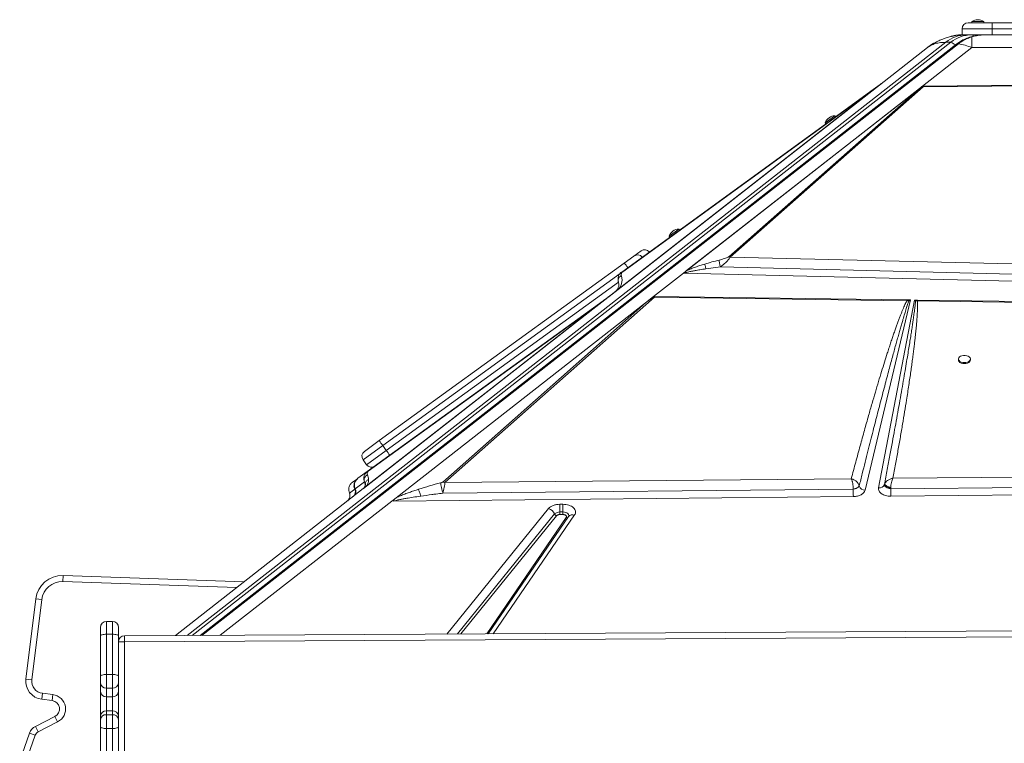
# Model space of a CAD drawing. Units: millimetres. Extents: x -5432 to 41499, y -6117 to 10713.
# Drawn here: x 11688 to 12505, y 9637 to 10237 of the extents above; entities that cross this region are included whole.
import ezdxf

# ---------------------------------------------------------------- set-up
doc = ezdxf.new("R2010")
doc.units = ezdxf.units.MM

msp = doc.modelspace()

# ---------------------------------------------------------------- linework, layer by layer
at = {"color": 7, "linetype": 'Continuous', "lineweight": 15}
for p, q in [((12494.59, 10229.02), (12469.59, 10229.02)), ((12469.59, 10224.02), (12469.59, 10229.02)), ((12474.59, 10234.02), (12494.59, 10234.02)), ((12477.59, 10235.02), (12477.59, 10234.02)), ((12477.59, 10235.02), (12487.59, 10235.02)), ((12487.59, 10234.02), (12487.59, 10235.02)), ((12494.59, 10234.02), (12494.59, 10229.02)), ((12494.59, 10234.02), (12564.59, 10234.02)), ((12494.59, 10224.02), (12494.59, 10229.02)), ((12564.59, 10229.02), (12494.59, 10229.02)), ((12469.59, 10224.02), (12468.95, 10224.02)), ((12469.59, 10224.02), (12471.06, 10224.02)), ((12477.43, 10224.02), (12473.19, 10224.02)), ((12481.67, 10224.02), (12477.43, 10224.02)), ((12477.73, 10222.29), (12477.73, 10213.42)), ((12481.67, 10224.02), (12494.59, 10224.02)), ((12489.18, 10224.01), (12488.3, 10223.97)), ((12494.59, 10224.02), (12564.59, 10224.02)), ((12465.27, 10216.43), (11837.55, 9726)), ((12400.9, 10182.25), (12440.79, 10213.42)), ((12477.73, 10213.42), (12436.7, 10181.36)), ((12456.09, 10217.78), (12460.34, 10217.78)), ((12477.73, 10213.42), (12581.44, 10213.42)), ((12400.9, 10182.25), (12184.11, 10012.88)), ((12399.32, 10181.02), (12184.55, 10013.23)), ((12238.64, 10026.62), (12436.69, 10181.36)), ((12240.99, 10028.45), (12435.09, 10180.1)), ((12435.09, 10180.1), (12275.92, 10039.99)), ((12277.17, 10039.71), (12437.37, 10180.73)), ((12395.87, 10178.77), (12401.56, 10182.9)), ((12399.32, 10181.02), (12396.69, 10179.05)), ((12400.9, 10182.25), (12399.32, 10181.02)), ((12401.99, 10183.1), (12400.9, 10182.25)), ((12435.09, 10180.1), (12436.25, 10181)), ((12436.7, 10181.36), (12436.69, 10181.36)), ((12436.7, 10181.36), (12436.69, 10181.36)), ((12436.7, 10181.36), (12547.84, 10182.56)), ((12437.37, 10181.37), (12436.7, 10181.36)), ((12437.37, 10180.73), (12547.86, 10182.03)), ((12184.99, 10013.65), (12396.69, 10179.05)), ((12395.87, 10178.77), (12187.11, 10027.3)), ((12187.93, 10027.58), (12396.69, 10179.05)), ((12355.96, 10151.05), (12364.05, 10156.92)), ((12364.64, 10156.11), (12364.05, 10156.92)), ((12355.96, 10151.05), (12356.55, 10150.24)), ((12226.46, 10057.08), (12234.55, 10062.96)), ((12226.46, 10057.08), (12227.04, 10056.27)), ((12235.14, 10062.15), (12234.55, 10062.96)), ((12197.27, 10040.56), (12203.17, 10044.84)), ((11985.87, 9887.5), (12189.26, 10034.77)), ((12189.26, 10034.77), (12197.27, 10040.56)), ((12275.92, 10039.99), (12277.17, 10039.71)), ((12578.73, 10032.5), (12277.17, 10039.71)), ((12238.49, 10026.5), (12213.38, 10006.88)), ((12580.29, 10017.86), (12238.49, 10026.5)), ((12238.64, 10026.62), (12238.65, 10026.62)), ((12257.06, 10029.97), (12269.06, 10031.57)), ((12269.06, 10031.57), (12580.49, 10023.88)), ((12184.11, 10012.88), (12165.78, 9998.56)), ((12165.79, 9998.57), (12182.12, 10011.32)), ((12184.55, 10013.23), (12184.11, 10012.88)), ((12184.99, 10013.65), (12184.55, 10013.23)), ((11999.96, 9840.14), (12206.83, 10001.77)), ((12206.83, 10001.77), (12038.68, 9853.19)), ((12040.48, 9852.79), (12214.38, 10006.45)), ((12177.83, 10007.97), (12163.62, 9997.68)), ((12172.81, 10004.05), (12172.81, 10004.05)), ((12172.95, 10004.16), (12172.95, 10004.16)), ((12176.43, 10006.88), (12175.73, 10006.45)), ((12213.38, 10006.88), (12206.83, 10001.77)), ((12213.82, 10006.88), (12423.8, 10004.16)), ((12213.82, 10006.88), (12214.38, 10006.45)), ((12214.38, 10006.45), (12423.76, 10003.47)), ((12426.64, 10004.12), (12389.05, 9846.37)), ((12400.28, 9848.28), (12429.98, 10004.08)), ((12425.33, 10003.23), (12423.76, 10003.47)), ((12424.31, 10004.15), (12423.8, 10004.16)), ((12424.31, 10004.15), (12426.64, 10004.12)), ((12424.31, 10004.15), (12425.33, 10003.23)), ((12425.33, 10003.23), (12426.64, 10004.12)), ((12429.98, 10004.08), (12432.01, 10004.05)), ((12429.98, 10004.08), (12430.9, 10003.28)), ((12430.9, 10003.28), (12432.42, 10003.35)), ((12432.45, 10004.05), (12432.01, 10004.05)), ((12432.42, 10003.35), (12855.13, 9997.68)), ((12432.45, 10004.05), (12855.21, 9998.57)), ((12165.78, 9998.56), (11972.71, 9847.71)), ((12165.77, 9998.55), (11972.86, 9847.83)), ((12165.18, 9998.09), (11975.27, 9849.72)), ((12163.62, 9997.68), (11975.97, 9861.82)), ((11976.79, 9862.09), (12164.43, 9997.96)), ((12165.78, 9998.56), (12165.51, 9998.35)), ((12165.77, 9998.55), (12165.8, 9998.57)), ((12165.77, 9998.55), (12165.78, 9998.56)), ((12165.77, 9998.55), (12165.77, 9998.55)), ((12466.45, 9955.19), (12466.45, 9954.38)), ((12476.45, 9954.38), (12476.45, 9955.19)), ((11973.59, 9878.61), (11985.87, 9887.5)), ((11988.85, 9883.49), (11991.78, 9879.44)), ((11972.47, 9871.63), (11975.4, 9867.58)), ((11975.97, 9861.82), (11968.29, 9856.26)), ((11975.97, 9861.82), (11976.79, 9862.09)), ((13008.89, 9861.82), (12412.16, 9856.26)), ((11967.85, 9855.93), (11963.5, 9852.79)), ((11966.07, 9847.52), (11973.79, 9853.37)), ((11968.01, 9856.05), (11967.85, 9855.93)), ((11973.79, 9853.37), (11974.39, 9851.46)), ((12377.65, 9855.93), (12040.48, 9852.79)), ((12410.29, 9847.52), (13017.28, 9853.37)), ((11816.78, 9725.89), (11972.71, 9847.71)), ((11961.34, 9843.95), (11965.67, 9847.23)), ((11965.59, 9847.39), (11965.67, 9847.23)), ((11965.67, 9847.23), (11965.82, 9847.65)), ((11965.82, 9847.65), (11966.08, 9847.89)), ((11965.96, 9847.76), (11966.06, 9847.54)), ((11966.07, 9847.52), (11965.97, 9847.74)), ((11966.06, 9847.54), (11966.07, 9847.52)), ((11974.26, 9848.93), (11972.85, 9847.83)), ((11972.86, 9847.83), (11972.86, 9847.83)), ((12038.8, 9843.95), (12379.24, 9847.23)), ((12379.23, 9847.39), (12379.24, 9847.23)), ((12379.24, 9847.23), (12380.97, 9847.65)), ((12383.61, 9849.08), (12384.21, 9849.92)), ((12405.14, 9851.06), (12405.13, 9851.04)), ((12405.13, 9851.04), (12405.16, 9850.57)), ((12405.16, 9850.57), (12405.39, 9850.07)), ((12408.17, 9848.16), (12409.17, 9847.81)), ((12409.17, 9847.81), (12410.21, 9847.54)), ((12410.21, 9847.54), (12410.29, 9847.52)), ((12410.29, 9847.52), (12410.29, 9847.74)), ((13049.53, 9847.71), (12410.37, 9841.41)), ((11961.19, 9844.27), (11961.3, 9843.89)), ((11961.2, 9844.3), (11961.34, 9843.95)), ((11999.96, 9840.14), (11996.36, 9837.33)), ((12379.31, 9841.1), (11997.88, 9837.35)), ((12410.37, 9841.41), (12410.21, 9841.41)), ((12135.82, 9834.75), (12138.39, 9834.75)), ((12135.82, 9834.75), (12135.82, 9828.37)), ((12135.82, 9828.37), (12135.82, 9827.82)), ((12135.82, 9828.37), (12138.39, 9828.37)), ((12138.39, 9834.75), (12138.39, 9830.02)), ((12138.39, 9828.37), (12138.39, 9830.02)), ((12138.39, 9828.37), (12138.39, 9827.82)), ((12143.04, 9824.51), (12076.45, 9727.33)), ((12135.82, 9827.82), (12135.82, 9826.25)), ((12135.82, 9826.25), (12138.39, 9826.25)), ((12138.39, 9826.25), (12138.39, 9827.82)), ((11723.54, 9775.61), (11723.37, 9770.62)), ((11723.54, 9775.61), (11873.87, 9770.49)), ((11692.78, 9689.76), (11700.95, 9756.31)), ((11705.92, 9755.7), (11697.75, 9689.15)), ((11700.95, 9756.31), (11705.92, 9755.7)), ((11754.59, 9725.55), (11754.59, 9732.63)), ((11759.59, 9737.63), (11759.59, 9727.01)), ((11759.59, 9737.63), (11764.59, 9737.63)), ((11764.59, 9727.01), (11764.59, 9737.63)), ((11769.59, 9732.63), (11769.59, 9725.55)), ((11774.56, 9725.65), (13308.98, 9734.21)), ((11754.59, 9692.12), (11754.59, 9725.55)), ((11759.59, 9727.01), (11759.59, 9693.58)), ((11759.59, 9727.01), (11764.59, 9727.01)), ((11764.59, 9693.58), (11764.59, 9727.01)), ((11769.59, 9725.55), (11769.59, 9692.12)), ((11774.56, 9725.65), (11774.59, 9720.65)), ((13309, 9729.21), (11774.59, 9720.65)), ((11769.59, 9720.65), (11774.59, 9720.65)), ((11774.59, 9720.65), (11774.59, 9629.76)), ((11692.78, 9689.76), (11697.75, 9689.15)), ((11754.59, 9686.5), (11754.59, 9692.12)), ((11759.59, 9693.58), (11759.59, 9682.33)), ((11759.59, 9693.58), (11764.59, 9693.58)), ((11764.59, 9682.33), (11764.59, 9693.58)), ((11769.59, 9692.12), (11769.59, 9686.5)), ((11754.59, 9679.37), (11754.59, 9686.5)), ((11759.59, 9682.33), (11764.59, 9682.33)), ((11759.59, 9682.33), (11759.59, 9675.21)), ((11764.59, 9675.21), (11764.59, 9682.33)), ((11769.59, 9686.5), (11769.59, 9679.37)), ((11706.45, 9678), (11705.84, 9673.04)), ((11706.45, 9678), (11715.13, 9676.94)), ((11715.13, 9676.94), (11714.52, 9671.97)), ((11754.59, 9659.36), (11754.59, 9679.37)), ((11759.59, 9675.21), (11764.59, 9675.21)), ((11759.59, 9675.21), (11759.59, 9663.53)), ((11764.59, 9663.53), (11764.59, 9675.21)), ((11769.59, 9679.37), (11769.59, 9659.36)), ((11714.52, 9671.97), (11705.84, 9673.04)), ((11700.73, 9650.59), (11716.84, 9658.79)), ((11719.11, 9654.33), (11716.84, 9658.79)), ((11754.59, 9656.12), (11754.59, 9659.36)), ((11759.59, 9663.53), (11759.59, 9660.29)), ((11759.59, 9663.53), (11764.59, 9663.53)), ((11759.59, 9660.29), (11759.59, 9648.8)), ((11759.59, 9660.29), (11764.59, 9660.29)), ((11764.59, 9660.29), (11764.59, 9663.53)), ((11764.59, 9648.8), (11764.59, 9660.29)), ((11769.59, 9659.36), (11769.59, 9656.12)), ((11702.99, 9646.13), (11700.73, 9650.59)), ((11719.11, 9654.33), (11702.99, 9646.13)), ((11754.59, 9650.37), (11754.59, 9656.12)), ((11754.59, 9626.24), (11754.59, 9650.37)), ((11759.59, 9648.8), (11764.59, 9648.8)), ((11759.59, 9648.8), (11759.59, 9624.67)), ((11764.59, 9624.67), (11764.59, 9648.8)), ((11769.59, 9656.12), (11769.59, 9650.37)), ((11769.59, 9650.37), (11769.59, 9626.24)), ((11687.6, 9622), (11695.84, 9645.04)), ((11700.55, 9643.36), (11692.31, 9620.32)), ((11700.55, 9643.36), (11695.84, 9645.04))]:
    msp.add_line(p, q, dxfattribs=at)
at = {"color": 8, "linetype": 'Continuous', "lineweight": 15}
for p, q in [((11826.57, 9725.94), (12456.09, 10217.78)), ((12460.34, 10217.78), (11830.84, 9725.96)), ((12463.48, 10215.15), (11837.4, 9726)), ((11838.64, 9726.01), (12466.61, 10216.63)), ((12464.54, 10215.86), (12463.48, 10215.15)), ((12185.87, 10026.14), (11988.85, 9883.49)), ((11991.78, 9879.44), (12184.41, 10018.91)), ((11988.85, 9883.49), (11972.47, 9871.63)), ((11975.4, 9867.58), (11991.78, 9879.44)), ((11996.36, 9837.33), (11853.98, 9726.09)), ((11961.34, 9843.95), (11961.44, 9843.58)), ((12042.09, 9727.14), (12126.5, 9831.2)), ((12050.74, 9727.19), (12131.47, 9826.72)), ((12133.13, 9825.22), (12053.63, 9727.21)), ((12075.13, 9727.33), (12141.15, 9823.68)), ((12147.99, 9825.85), (12080.5, 9727.36)), ((11867.73, 9765.7), (11723.37, 9770.62))]:
    msp.add_line(p, q, dxfattribs=at)
at = {"color": 7, "linetype": 'Continuous', "lineweight": 15, "flags": 128}
for points in [[(12463.79, 10223.41), (12467.43, 10223.84), (12471.57, 10224.02)], [(12440.79, 10213.42), (12444.16, 10215.83), (12445.97, 10216.96)], [(12466.45, 9954.38), (12466.56, 9953.78), (12467.01, 9953.03), (12467.8, 9952.38), (12468.86, 9951.87), (12470.1, 9951.56), (12471.45, 9951.45)], [(12471.45, 9952.26), (12472.8, 9952.37), (12474.05, 9952.68), (12475.11, 9953.19), (12475.89, 9953.84), (12476.35, 9954.59), (12476.44, 9955.39), (12476.16, 9956.17), (12475.54, 9956.88), (12474.61, 9957.46), (12473.45, 9957.88), (12472.13, 9958.09), (12470.77, 9958.09), (12469.46, 9957.88), (12468.3, 9957.46), (12467.37, 9956.88), (12466.74, 9956.17), (12466.46, 9955.39), (12466.56, 9954.59), (12467.01, 9953.84), (12467.8, 9953.19), (12468.86, 9952.68), (12470.1, 9952.37), (12471.45, 9952.26)], [(12471.45, 9951.45), (12472.8, 9951.56), (12474.05, 9951.87), (12475.11, 9952.38), (12475.89, 9953.03), (12476.35, 9953.78), (12476.45, 9954.38)], [(11754.59, 9725.55), (11754.68, 9725.83), (11754.97, 9726.11), (11755.43, 9726.36), (11756.05, 9726.58), (11756.81, 9726.76), (11757.67, 9726.9), (11758.61, 9726.98), (11759.59, 9727.01)], [(11764.59, 9727.01), (11765.56, 9726.98), (11766.5, 9726.9), (11767.36, 9726.76), (11768.12, 9726.58), (11768.74, 9726.36), (11769.21, 9726.11), (11769.49, 9725.83), (11769.59, 9725.55)], [(11754.59, 9692.12), (11754.68, 9692.41), (11754.97, 9692.68), (11755.43, 9692.93), (11756.05, 9693.15), (11756.81, 9693.34), (11757.67, 9693.47), (11758.61, 9693.55), (11759.59, 9693.58)], [(11764.59, 9693.58), (11765.56, 9693.55), (11766.5, 9693.47), (11767.36, 9693.34), (11768.12, 9693.15), (11768.74, 9692.93), (11769.21, 9692.68), (11769.49, 9692.41), (11769.59, 9692.12)], [(11754.59, 9650.37), (11754.68, 9650.06), (11754.97, 9649.77), (11755.43, 9649.5), (11756.05, 9649.26), (11756.81, 9649.06), (11757.67, 9648.92), (11758.61, 9648.83), (11759.59, 9648.8)], [(11764.59, 9648.8), (11765.56, 9648.83), (11766.5, 9648.92), (11767.36, 9649.06), (11768.12, 9649.26), (11768.74, 9649.5), (11769.21, 9649.77), (11769.49, 9650.06), (11769.59, 9650.37)]]:
    msp.add_lwpolyline(points, dxfattribs=at)
at = {"color": 8, "linetype": 'Continuous', "lineweight": 15, "flags": 128}
for points in [[(12468.95, 10224.02), (12468.53, 10223.96), (12468.4, 10223.91)], [(12138.39, 9828.37), (12139.57, 9828.28), (12140.68, 9828.02), (12141.66, 9827.59), (12142.43, 9827.04), (12142.97, 9826.38), (12143.22, 9825.66), (12143.19, 9824.93), (12142.99, 9824.43)]]:
    msp.add_lwpolyline(points, dxfattribs=at)
at = {"color": 7, "linetype": 'Continuous', "lineweight": 15}
for centre, radius, start, end in [((12474.59, 10229.02), 5, 90, 180), ((12482.59, 10227.43), 9.08, 56.60151, 123.39849), ((12473.62, 10196.27), 27.74, 90.89023, 129.1804), ((12477.86, 10196.27), 27.74, 90.89023, 129.1804), ((12459.75, 10213.88), 3.94, 18.81245, 81.50499), ((12435.86, 10176.97), 4.05, 68.16355, 84.43096), ((12396.76, 10177.51), 1.54, 92.50792, 125.17837), ((12364.46, 10147.85), 9.08, 92.5652, 159.36218), ((12234.96, 10053.88), 9.08, 92.5652, 159.36218), ((12206.11, 10040.79), 5, 38.66965, 125.90589), ((12188, 10026.04), 1.54, 92.50792, 125.17837), ((12174.38, 9999.3), 5, 108.34673, 125.9058), ((12433.49, 10000.73), 3.64, 113.97413, 135.33636), ((12456.81, 10002.46), 24.41, 176.27342, 177.90836), ((12164.5, 9996.42), 1.53, 92.39526, 125.11401), ((11898.23, 9819.42), 110.98, 35.26062, 37.84233), ((11976.52, 9874.56), 5, 125.90589, 215.90589), ((11902.63, 9813.34), 110.98, 33.96944, 36.55115), ((11979.45, 9870.51), 5, 215.90589, 305.90589), ((12038.35, 9847.47), 5.73, 68.17075, 86.65134), ((11961.17, 9845.04), 5, 308.00266, 25.8666), ((11961.57, 9845.35), 5, 308.00095, 0.0084), ((11961.56, 9845.35), 5, 0.00743, 25.77574), ((12696.15, 9848.22), 316.91, 180.17911, 181.2858), ((12387.58, 9850.8), 3.48, 194.45897, 194.76802), ((12389.27, 9851.74), 5.38, 199.81585, 267.65066), ((12400.99, 9852.69), 4.46, 260.83092, 338.33251), ((12771.85, 9848.96), 361.56, 180.22706, 180.57154), ((12678.25, 9847.67), 267.95, 180.49584, 181.33845), ((12124.08, 9823.52), 8.06, 23.4061, 72.53788), ((12135.49, 9822.71), 5.68, 86.67648, 135.00816), ((12133.94, 9827.79), 2.69, 203.4061, 252.53788), ((11722.79, 9753.62), 22, 88.04896, 173.00155), ((11722.79, 9753.62), 17, 88.04896, 173.00155), ((11759.59, 9732.63), 5, 89.99955, 179.99955), ((11764.59, 9732.63), 5, 0.00045, 90.00045), ((11774.59, 9720.65), 5, 90.31977, 180), ((11707.67, 9687.93), 15, 173.00155, 263.00155), ((11707.67, 9687.93), 10, 173.00155, 263.00155), ((11759.2, 9686.96), 4.64, 185.69347, 274.73853), ((11764.97, 9686.96), 4.64, 265.26147, 354.30653), ((11713.67, 9665.03), 12, 296.95731, 83.00155), ((11759.2, 9679.83), 4.64, 185.69347, 274.73853), ((11764.97, 9679.83), 4.64, 265.26147, 354.30653), ((11713.67, 9665.03), 7, 296.95731, 83.00155), ((11759.21, 9658.91), 4.64, 85.3239, 174.39687), ((11759.21, 9655.67), 4.64, 85.3239, 174.39687), ((11764.96, 9658.91), 4.64, 5.60313, 94.6761), ((11764.96, 9655.67), 4.64, 5.60313, 94.6761), ((11705.26, 9641.68), 10, 116.95731, 160.32618), ((11705.26, 9641.68), 5, 116.95731, 160.32618)]:
    msp.add_arc(centre, radius, start, end, dxfattribs=at)
at = {"color": 8, "linetype": 'Continuous', "lineweight": 15}
for centre, radius, start, end in [((12477.27, 10221.98), 2.04, 24.99705, 85.27842), ((12200.2, 10036.51), 5, 38.58035, 125.90128), ((12206.11, 10040.79), 5, 38.66472, 125.90128), ((12104.23, 9968.69), 107.69, 35.30824, 37.8525), ((12141.66, 9825.13), 1.54, 250.61671, 310.07021), ((12146.45, 9821.69), 4.43, 69.76308, 140.45739)]:
    msp.add_arc(centre, radius, start, end, dxfattribs=at)
at = {"color": 7, "linetype": 'Continuous', "lineweight": 15}
for centre, major_axis, ratio, start_param, end_param in [((12238.49, 10030.44), (3.1, 4.72), 0.471399, 4.090441, 4.129582), ((12098.12, 9898.45), (118.19, 109.45), 0.032928, 0.176913, 0.373614), ((11969.63, 9851.65), (-3.08, 3.94), 0.987668, 3.141593, 3.180734)]:
    msp.add_ellipse(centre, major_axis=major_axis, ratio=ratio, start_param=start_param, end_param=end_param, dxfattribs=at)
for points, knots in [([(12467.48, 10223.85), (12466.71, 10223.77), (12465.35, 10223.64), (12463.68, 10223.38), (12462.58, 10223.17), (12461.87, 10223.01), (12461.39, 10222.9), (12460.77, 10222.75), (12459.77, 10222.5), (12458.23, 10222.09), (12456.08, 10221.43), (12453.36, 10220.46), (12450.07, 10219.05), (12446.21, 10217.09), (12443.64, 10215.36), (12442.23, 10214.43)], [0, 0, 0, 0, 0.0871458, 0.1549356, 0.2055464, 0.2328925, 0.2516472, 0.2733475, 0.3049622, 0.3635767, 0.4422716, 0.5427762, 0.6673347, 0.8186999, 1, 1, 1, 1]), ([(12468.88, 10224), (12468.81, 10224.01), (12467.77, 10224.06), (12465.75, 10223.84), (12463.41, 10223.5), (12462.05, 10223.08), (12461.65, 10222.96)], [0, 0, 0, 0, 0.02852, 0.426362, 0.831287, 1, 1, 1, 1]), ([(12476.92, 10222.28), (12475.36, 10221.79), (12472.46, 10220.87), (12468.57, 10218.83), (12466.31, 10217.19), (12465.28, 10216.44)], [0, 0, 0, 0, 0.388263, 0.72085, 1, 1, 1, 1]), ([(12466.61, 10216.63), (12467.79, 10217.49), (12470.15, 10219.2), (12473.89, 10221.07), (12476.45, 10221.89), (12477.73, 10222.29)], [0, 0, 0, 0, 0.335012, 0.667369, 1, 1, 1, 1]), ([(12473.19, 10224.02), (12472.94, 10224.02), (12472.41, 10224.02), (12471.72, 10224.02), (12471.63, 10224.02), (12471.57, 10224.02)], [0, 0, 0, 0, 0.236911, 0.483818, 1, 1, 1, 1]), ([(12487.02, 10223.91), (12486.73, 10223.9), (12485.76, 10223.86), (12484.28, 10223.7), (12482.59, 10223.48), (12480.94, 10223.2), (12479.06, 10222.83), (12477.7, 10222.49), (12476.95, 10222.29)], [0, 0, 0, 0, 0.08279, 0.280104, 0.43783, 0.595442, 0.773301, 1, 1, 1, 1]), ([(12440.79, 10213.42), (12441.77, 10214.09), (12443.71, 10215.42), (12447.35, 10216.75), (12451.43, 10217.62), (12454.54, 10217.73), (12456.09, 10217.78)], [0, 0, 0, 0, 0.252593, 0.501092, 0.751219, 1, 1, 1, 1]), ([(12466.61, 10216.63), (12468.4, 10216.22), (12472.02, 10215.4), (12475.82, 10214.08), (12477.73, 10213.42)], [0, 0, 0, 0, 0.4959794, 1, 1, 1, 1]), ([(12402.29, 10183.34), (12402.16, 10183.27), (12401.91, 10183.14), (12401.68, 10182.98), (12401.56, 10182.9)], [0, 0, 0, 0, 0.50037, 1, 1, 1, 1]), ([(12402.29, 10183.34), (12402.28, 10183.33), (12402.28, 10183.33), (12402.2, 10183.27), (12402.11, 10183.2), (12402.05, 10183.15), (12402.01, 10183.12), (12401.99, 10183.1)], [0, 0, 0, 0, 0.2482506, 0.5957478, 0.769109, 0.8841533, 1, 1, 1, 1]), ([(12437.37, 10181.37), (12437.26, 10181.36), (12436.99, 10181.34), (12436.66, 10181.24), (12436.45, 10181.13), (12436.34, 10181.06), (12436.28, 10181.02), (12436.25, 10181)], [0, 0, 0, 0, 0.262597, 0.616464, 0.805942, 0.902787, 1, 1, 1, 1]), ([(12437.37, 10181.37), (12437.38, 10181.28), (12437.39, 10181.11), (12437.38, 10180.85), (12437.37, 10180.73)], [0, 0, 0, 0, 0.50018, 1, 1, 1, 1]), ([(12240.99, 10028.45), (12242.19, 10028.99), (12244.58, 10030.06), (12248.31, 10031.42), (12252.09, 10032.71), (12254.64, 10033.49), (12255.96, 10033.9)], [0, 0, 0, 0, 0.253682, 0.503692, 0.741388, 1, 1, 1, 1]), ([(12255.96, 10033.9), (12257.97, 10034.49), (12261.97, 10035.66), (12265.99, 10036.69), (12267.99, 10037.2)], [0, 0, 0, 0, 0.50012, 1, 1, 1, 1]), ([(12255.96, 10033.9), (12256.01, 10033.7), (12256.11, 10033.29), (12256.37, 10032.34), (12256.69, 10031.21), (12256.94, 10030.39), (12257.06, 10029.97)], [0, 0, 0, 0, 0.25, 0.5, 0.75, 1, 1, 1, 1]), ([(12275.92, 10039.99), (12275.75, 10039.87), (12275.26, 10039.53), (12274.06, 10039.04), (12272.36, 10038.43), (12270.29, 10037.8), (12268.76, 10037.4), (12267.99, 10037.2)], [0, 0, 0, 0, 0.084367, 0.248083, 0.44635, 0.721723, 1, 1, 1, 1]), ([(12267.99, 10037.2), (12268, 10036.86), (12268.01, 10036.18), (12268.29, 10034.57), (12268.65, 10032.97), (12268.92, 10032.04), (12269.06, 10031.57)], [0, 0, 0, 0, 0.279645, 0.55929, 0.779645, 1, 1, 1, 1]), ([(12277.17, 10039.71), (12277, 10039.39), (12276.66, 10038.75), (12275.51, 10037.28), (12273.73, 10035.43), (12271.41, 10033.37), (12269.84, 10032.16), (12269.06, 10031.57)], [0, 0, 0, 0, 0.1256247, 0.2539783, 0.508213, 0.7572502, 1, 1, 1, 1]), ([(12187.11, 10027.3), (12186.7, 10026.96), (12185.88, 10026.27), (12184.83, 10024.75), (12184.14, 10022.92), (12183.94, 10020.84), (12184.25, 10019.55), (12184.41, 10018.91)], [0, 0, 0, 0, 0.12642, 0.253775, 0.505262, 0.75425, 1, 1, 1, 1]), ([(12187.93, 10027.58), (12187.78, 10027.45), (12187.32, 10027.05), (12187.01, 10026.47), (12186.74, 10025.74), (12186.68, 10024.97), (12186.8, 10024.48), (12186.86, 10024.24)], [0, 0, 0, 0, 0.0864107, 0.2535949, 0.4529444, 0.7260966, 1, 1, 1, 1]), ([(12238.65, 10026.62), (12238.82, 10026.62), (12239.06, 10026.61), (12239.35, 10026.58), (12239.49, 10026.56), (12239.56, 10026.53), (12239.58, 10026.52), (12239.59, 10026.51)], [0, 0, 0, 0, 0.515793, 0.75646, 0.906728, 0.959665, 1, 1, 1, 1]), ([(12239.59, 10026.51), (12239.59, 10026.52), (12239.57, 10026.54), (12239.57, 10026.69), (12239.67, 10026.99), (12240.06, 10027.65), (12240.61, 10028.12), (12240.99, 10028.45)], [0, 0, 0, 0, 0.0054993, 0.0317722, 0.1982567, 0.4376821, 1, 1, 1, 1]), ([(12239.59, 10026.51), (12239.82, 10026.6), (12240.33, 10026.78), (12241.25, 10027.04), (12242.36, 10027.33), (12243.49, 10027.59), (12244.6, 10027.83), (12245.66, 10028.05), (12246.81, 10028.27), (12248.95, 10028.67), (12252.38, 10029.26), (12255.4, 10029.72), (12257.06, 10029.97)], [0, 0, 0, 0, 0.043975, 0.098232, 0.16316, 0.238985, 0.294128, 0.354317, 0.419571, 0.489906, 0.719424, 1, 1, 1, 1]), ([(12184.41, 10018.91), (12184.52, 10018.49), (12184.74, 10017.64), (12184.73, 10016.3), (12184.53, 10015.04), (12184.22, 10014.26), (12184.07, 10013.89)], [0, 0, 0, 0, 0.306751, 0.613474, 0.817323, 1, 1, 1, 1]), ([(12184.99, 10013.65), (12185.37, 10014.21), (12186.13, 10015.33), (12186.72, 10016.79), (12187.13, 10018.2), (12187.37, 10019.66), (12187.43, 10021.2), (12187.28, 10022.77), (12187, 10023.75), (12186.86, 10024.24)], [0, 0, 0, 0, 0.127182, 0.25276, 0.372735, 0.502556, 0.66654, 0.833896, 1, 1, 1, 1]), ([(12183.19, 10012.39), (12183.09, 10012.27), (12182.9, 10012.04), (12182.58, 10011.71), (12182.27, 10011.45), (12182.12, 10011.32)], [0, 0, 0, 0, 0.369675, 0.687492, 1, 1, 1, 1]), ([(12183.99, 10013.69), (12183.89, 10013.5), (12183.7, 10013.09), (12183.36, 10012.63), (12183.19, 10012.39)], [0, 0, 0, 0, 0.481313, 1, 1, 1, 1]), ([(12183.19, 10012.39), (12183.43, 10012.67), (12183.92, 10013.24), (12184.64, 10013.51), (12184.99, 10013.65)], [0, 0, 0, 0, 0.5, 1, 1, 1, 1]), ([(12171.61, 10003.47), (12171.85, 10003.62), (12172.27, 10003.9), (12172.74, 10004.08), (12172.95, 10004.16)], [0, 0, 0, 0, 0.560002, 1, 1, 1, 1]), ([(12423.76, 10003.47), (12423.5, 10002.97), (12422.95, 10001.91), (12422.14, 10000.2), (12421.28, 9998.3), (12420.38, 9996.19), (12419.42, 9993.88), (12418.42, 9991.37), (12417.37, 9988.64), (12416.27, 9985.7), (12415.13, 9982.56), (12413.95, 9979.24), (12412.73, 9975.73), (12411.47, 9972.03), (12410.17, 9968.16), (12408.83, 9964.1), (12407.15, 9958.9), (12405.11, 9952.48), (12402.71, 9944.72), (12400.18, 9936.41), (12397.54, 9927.55), (12394.79, 9918.13), (12391.76, 9907.59), (12388.46, 9895.87), (12384.9, 9882.98), (12381.28, 9869.61), (12378.87, 9860.53), (12377.65, 9855.93)], [0, 0, 0, 0, 0.010438, 0.022222, 0.035356, 0.049842, 0.065681, 0.082876, 0.101427, 0.121602, 0.143006, 0.16564, 0.189504, 0.214598, 0.240924, 0.268481, 0.29727, 0.346742, 0.398997, 0.454972, 0.515558, 0.578707, 0.646071, 0.729347, 0.816183, 0.907072, 1, 1, 1, 1]), ([(12384.21, 9849.93), (12385.05, 9853.31), (12386.68, 9859.89), (12389.09, 9869.5), (12391.39, 9878.62), (12393.57, 9887.25), (12395.64, 9895.37), (12397.59, 9903), (12399.51, 9910.42), (12401.43, 9917.87), (12403.38, 9925.36), (12405.29, 9932.64), (12407.12, 9939.54), (12408.85, 9946.06), (12410.5, 9952.2), (12412.03, 9957.87), (12413.47, 9963.11), (12414.8, 9967.95), (12416.07, 9972.51), (12417.27, 9976.78), (12418.4, 9980.77), (12419.47, 9984.47), (12420.64, 9988.45), (12421.87, 9992.57), (12423.16, 9996.72), (12424.27, 10000.2), (12425, 10002.29), (12425.33, 10003.23)], [0, 0, 0, 0, 0.065886, 0.128532, 0.187937, 0.244103, 0.297029, 0.346716, 0.393162, 0.442248, 0.492201, 0.539673, 0.584666, 0.627179, 0.667211, 0.704764, 0.738233, 0.769845, 0.7996, 0.827497, 0.853537, 0.877719, 0.900044, 0.931549, 0.95871, 0.981526, 1, 1, 1, 1]), ([(12430.9, 10003.28), (12430.86, 10002.78), (12430.77, 10001.71), (12430.59, 9999.98), (12430.37, 9998.04), (12430.11, 9995.89), (12429.81, 9993.52), (12429.46, 9990.93), (12429.02, 9987.81), (12428.48, 9984.09), (12427.83, 9979.73), (12427.1, 9974.99), (12426.29, 9969.86), (12425.4, 9964.35), (12424.37, 9958.09), (12423.19, 9951.03), (12421.84, 9943.08), (12420.36, 9934.51), (12418.75, 9925.34), (12417.06, 9915.8), (12415.33, 9906.17), (12413.56, 9896.38), (12411.69, 9886.15), (12409.65, 9875.14), (12407.46, 9863.36), (12405.93, 9855.25), (12405.14, 9851.06)], [0, 0, 0, 0, 0.009864, 0.021148, 0.033852, 0.047976, 0.063521, 0.080487, 0.098874, 0.124945, 0.153551, 0.184691, 0.218365, 0.254574, 0.293317, 0.341532, 0.393774, 0.450043, 0.510339, 0.574661, 0.638097, 0.700294, 0.767583, 0.839963, 0.917436, 1, 1, 1, 1]), ([(12412.16, 9856.26), (12412.88, 9860.15), (12414.31, 9867.86), (12416.36, 9879.29), (12418.31, 9890.36), (12420.14, 9901.05), (12421.84, 9911.26), (12423.25, 9920.01), (12424.41, 9927.35), (12425.33, 9933.41), (12426.2, 9939.2), (12427, 9944.71), (12427.74, 9949.93), (12428.42, 9954.97), (12429.04, 9959.67), (12429.6, 9964.05), (12430.09, 9968.09), (12430.53, 9971.95), (12430.94, 9975.63), (12431.29, 9979.13), (12431.61, 9982.44), (12431.88, 9985.57), (12432.15, 9989.14), (12432.4, 9992.99), (12432.55, 9996.99), (12432.58, 10000.37), (12432.47, 10002.43), (12432.42, 10003.35)], [0, 0, 0, 0, 0.079595, 0.15765, 0.233445, 0.305759, 0.375905, 0.442007, 0.484404, 0.525616, 0.565643, 0.602476, 0.637983, 0.67221, 0.705158, 0.733851, 0.761302, 0.787513, 0.812482, 0.836211, 0.858699, 0.879948, 0.899959, 0.931209, 0.958293, 0.981219, 1, 1, 1, 1]), ([(12423.76, 10003.47), (12423.77, 10003.62), (12423.78, 10003.9), (12423.79, 10004.08), (12423.8, 10004.16)], [0, 0, 0, 0, 0.560002, 1, 1, 1, 1]), ([(12163.62, 9997.68), (12163.95, 9997.89), (12164.63, 9998.32), (12165.41, 9998.49), (12165.8, 9998.57)], [0, 0, 0, 0, 0.500327, 1, 1, 1, 1]), ([(12165.18, 9998.09), (12165.06, 9998.08), (12164.9, 9998.07), (12164.73, 9998.05), (12164.68, 9998.05), (12164.65, 9998.05), (12164.61, 9998.04), (12164.56, 9998.03), (12164.52, 9998.01), (12164.47, 9997.98), (12164.45, 9997.97), (12164.43, 9997.96)], [0, 0, 0, 0, 0.546509, 0.67148, 0.718238, 0.754533, 0.811076, 0.860231, 0.904621, 0.949508, 1, 1, 1, 1]), ([(12165.51, 9998.35), (12165.47, 9998.32), (12165.38, 9998.25), (12165.24, 9998.14), (12165.18, 9998.09)], [0, 0, 0, 0, 0.54046, 1, 1, 1, 1]), ([(11973.79, 9853.37), (11973.56, 9853.99), (11973.09, 9855.23), (11973.1, 9857.37), (11973.73, 9859.29), (11974.78, 9860.83), (11975.58, 9861.49), (11975.97, 9861.82)], [0, 0, 0, 0, 0.2431628, 0.4924735, 0.7467406, 0.8748652, 1, 1, 1, 1]), ([(11976.79, 9862.09), (11976.64, 9861.97), (11976.23, 9861.61), (11975.97, 9861.09), (11975.79, 9860.44), (11975.81, 9859.77), (11975.99, 9859.34), (11976.08, 9859.13)], [0, 0, 0, 0, 0.084422, 0.24896, 0.447738, 0.722838, 1, 1, 1, 1]), ([(11965.21, 9852.12), (11965.33, 9852.5), (11965.58, 9853.26), (11966, 9853.93), (11966.21, 9854.26)], [0, 0, 0, 0, 0.497814, 1, 1, 1, 1]), ([(11968.29, 9856.26), (11967.75, 9855.79), (11966.67, 9854.85), (11965.66, 9852.89), (11965.22, 9850.68), (11965.53, 9849.22), (11965.69, 9848.49)], [0, 0, 0, 0, 0.250443, 0.501004, 0.752219, 1, 1, 1, 1]), ([(11966.21, 9854.26), (11966.45, 9854.58), (11966.92, 9855.2), (11967.54, 9855.69), (11967.85, 9855.93)], [0, 0, 0, 0, 0.49828, 1, 1, 1, 1]), ([(11976.08, 9859.13), (11975.58, 9858.82), (11974.57, 9858.21), (11973.65, 9856.7), (11973.29, 9854.99), (11973.62, 9853.91), (11973.79, 9853.37)], [0, 0, 0, 0, 0.25, 0.5, 0.75, 1, 1, 1, 1]), ([(11977.07, 9855.39), (11976.69, 9855.19), (11975.93, 9854.79), (11975.08, 9853.83), (11974.5, 9852.7), (11974.43, 9851.88), (11974.39, 9851.46)], [0, 0, 0, 0, 0.2499987, 0.5, 0.7500013, 1, 1, 1, 1]), ([(11975.27, 9849.72), (11975.63, 9850.28), (11976.36, 9851.38), (11976.81, 9852.79), (11977.07, 9854.14), (11977.07, 9854.96), (11977.07, 9855.39)], [0, 0, 0, 0, 0.253705, 0.503761, 0.741509, 1, 1, 1, 1]), ([(11977.07, 9855.39), (11977, 9856.05), (11976.86, 9857.39), (11976.34, 9858.55), (11976.08, 9859.13)], [0, 0, 0, 0, 0.500384, 1, 1, 1, 1]), ([(12038.68, 9853.19), (12038.66, 9853.17), (12038.59, 9853.13), (12038.38, 9853.02), (12037.82, 9852.8), (12037.28, 9852.65), (12036.9, 9852.54)], [0, 0, 0, 0, 0.062921, 0.145464, 0.383604, 1, 1, 1, 1]), ([(12378.26, 9854.26), (12378.16, 9854.58), (12377.97, 9855.2), (12377.76, 9855.69), (12377.65, 9855.93)], [0, 0, 0, 0, 0.4982796, 1, 1, 1, 1]), ([(12377.65, 9855.93), (12378.4, 9855.69), (12379.89, 9855.2), (12381.9, 9853.74), (12383.49, 9851.93), (12383.97, 9850.6), (12384.21, 9849.93)], [0, 0, 0, 0, 0.2498908, 0.4997026, 0.7503352, 1, 1, 1, 1]), ([(12378.78, 9852.12), (12378.7, 9852.5), (12378.55, 9853.26), (12378.36, 9853.93), (12378.26, 9854.26)], [0, 0, 0, 0, 0.497814, 1, 1, 1, 1]), ([(12405.35, 9851.68), (12405.62, 9852.2), (12406.17, 9853.24), (12407.19, 9854.08), (12407.7, 9854.5)], [0, 0, 0, 0, 0.4959482, 1, 1, 1, 1]), ([(12407.7, 9854.5), (12408.03, 9854.72), (12408.69, 9855.16), (12409.44, 9855.49), (12409.82, 9855.65)], [0, 0, 0, 0, 0.495976, 1, 1, 1, 1]), ([(12409.82, 9855.65), (12410.2, 9855.78), (12410.96, 9856.06), (12411.76, 9856.19), (12412.16, 9856.26)], [0, 0, 0, 0, 0.496624, 1, 1, 1, 1]), ([(12412.16, 9856.26), (12411.93, 9855.79), (12411.47, 9854.85), (12410.88, 9852.89), (12410.45, 9850.68), (12410.35, 9849.22), (12410.31, 9848.49)], [0, 0, 0, 0, 0.250443, 0.501004, 0.752219, 1, 1, 1, 1]), ([(11961.34, 9843.95), (11961.05, 9844.69), (11960.47, 9846.21), (11960.65, 9848.75), (11961.63, 9851.12), (11962.89, 9852.25), (11963.5, 9852.79)], [0, 0, 0, 0, 0.243045, 0.499391, 0.757019, 1, 1, 1, 1]), ([(11965.59, 9847.39), (11965.32, 9848.17), (11964.78, 9849.72), (11965.07, 9851.32), (11965.21, 9852.12)], [0, 0, 0, 0, 0.4990201, 1, 1, 1, 1]), ([(11965.94, 9847.95), (11965.88, 9847.9), (11965.56, 9847.64), (11965.58, 9847.5), (11965.59, 9847.39)], [0, 0, 0, 0, 0.206426, 1, 1, 1, 1]), ([(11965.69, 9848.49), (11965.73, 9848.37), (11965.81, 9848.11), (11965.91, 9847.87), (11965.97, 9847.74)], [0, 0, 0, 0, 0.493973, 1, 1, 1, 1]), ([(11974.39, 9851.46), (11974.4, 9851.35), (11974.41, 9851.13), (11974.39, 9850.79), (11974.35, 9850.46), (11974.29, 9850.16), (11974.22, 9849.87), (11974.12, 9849.61), (11974.02, 9849.36), (11973.91, 9849.13), (11973.71, 9848.79), (11973.44, 9848.37), (11972.95, 9847.92), (11972.74, 9847.74)], [0, 0, 0, 0, 0.11811, 0.228073, 0.329894, 0.423582, 0.509146, 0.579552, 0.644896, 0.705191, 0.760458, 0.901421, 1, 1, 1, 1]), ([(11972.74, 9847.74), (11972.75, 9847.75), (11972.79, 9847.78), (11972.82, 9847.8), (11972.86, 9847.84), (11972.86, 9847.83), (11972.86, 9847.83)], [0, 0, 0, 0, 0.040145, 0.245269, 0.488472, 1, 1, 1, 1]), ([(11973.75, 9848.53), (11973.81, 9848.58), (11974.37, 9849.01), (11974.84, 9849.38), (11975.27, 9849.72)], [0, 0, 0, 0, 0.1042385, 1, 1, 1, 1]), ([(11999.96, 9840.14), (12001.11, 9840.68), (12003.44, 9841.75), (12007.11, 9843.21), (12010.81, 9844.58), (12014.6, 9845.9), (12017.16, 9846.74), (12018.49, 9847.17)], [0, 0, 0, 0, 0.197787, 0.399034, 0.596393, 0.791798, 1, 1, 1, 1]), ([(12036.9, 9852.54), (12033.82, 9851.71), (12027.66, 9850.05), (12021.55, 9848.13), (12018.49, 9847.17)], [0, 0, 0, 0, 0.499376, 1, 1, 1, 1]), ([(12018.49, 9847.17), (12018.58, 9846.89), (12018.78, 9846.32), (12019.24, 9844.93), (12019.78, 9843.3), (12020.17, 9842.1), (12020.36, 9841.51)], [0, 0, 0, 0, 0.25, 0.5, 0.75, 1, 1, 1, 1]), ([(12036.9, 9852.54), (12036.91, 9852.34), (12036.93, 9851.93), (12037.05, 9851.05), (12037.23, 9850.02), (12037.47, 9848.86), (12037.76, 9847.62), (12038.08, 9846.35), (12038.44, 9845.1), (12038.68, 9844.33), (12038.8, 9843.95)], [0, 0, 0, 0, 0.124999, 0.249999, 0.374998, 0.499997, 0.624997, 0.749998, 0.874999, 1, 1, 1, 1]), ([(12038.8, 9843.95), (12038.99, 9844.69), (12039.4, 9846.21), (12039.93, 9848.75), (12040.33, 9851.12), (12040.43, 9852.25), (12040.48, 9852.79)], [0, 0, 0, 0, 0.243045, 0.499391, 0.757019, 1, 1, 1, 1]), ([(12379.23, 9847.39), (12379.21, 9848.17), (12379.17, 9849.72), (12378.91, 9851.32), (12378.78, 9852.12)], [0, 0, 0, 0, 0.49902, 1, 1, 1, 1]), ([(12384.21, 9849.93), (12384.04, 9849.67), (12383.72, 9849.14), (12382.54, 9848.38), (12381, 9847.75), (12379.82, 9847.51), (12379.23, 9847.39)], [0, 0, 0, 0, 0.250105, 0.500008, 0.749918, 1, 1, 1, 1]), ([(12389.05, 9846.37), (12388.77, 9845.68), (12388.2, 9844.27), (12385.88, 9842.54), (12382.79, 9841.35), (12380.45, 9841.19), (12379.31, 9841.1)], [0, 0, 0, 0, 0.2420803, 0.5, 0.7579197, 1, 1, 1, 1]), ([(12380.97, 9847.65), (12381.51, 9847.85), (12382.59, 9848.25), (12383.27, 9848.8), (12383.61, 9849.08)], [0, 0, 0, 0, 0.5000049, 1, 1, 1, 1]), ([(12410.21, 9841.41), (12409.52, 9841.44), (12408.11, 9841.49), (12406.09, 9841.91), (12404.25, 9842.57), (12402.69, 9843.45), (12401.45, 9844.5), (12400.61, 9845.7), (12400.16, 9846.99), (12400.24, 9847.86), (12400.28, 9848.28)], [0, 0, 0, 0, 0.123599, 0.25, 0.376401, 0.5, 0.623599, 0.75, 0.876401, 1, 1, 1, 1]), ([(12405.35, 9851.68), (12405.31, 9851.58), (12405.23, 9851.37), (12405.17, 9851.17), (12405.14, 9851.06)], [0, 0, 0, 0, 0.493973, 1, 1, 1, 1]), ([(12410.29, 9847.74), (12409.59, 9847.92), (12408.53, 9848.19), (12407.29, 9848.73), (12406.47, 9849.18), (12405.84, 9849.66), (12405.22, 9850.32), (12405.17, 9850.77), (12405.14, 9851.06)], [0, 0, 0, 0, 0.249531, 0.374801, 0.5, 0.625198, 0.750466, 1, 1, 1, 1]), ([(12405.35, 9851.68), (12405.35, 9851.66), (12405.35, 9851.63), (12405.35, 9851.58), (12405.36, 9851.5), (12405.4, 9851.34), (12405.54, 9851.06), (12405.99, 9850.52), (12407.04, 9849.75), (12408.45, 9849.09), (12409.48, 9848.74), (12409.98, 9848.58), (12410.21, 9848.52), (12410.31, 9848.49)], [0, 0, 0, 0, 0.017384, 0.031055, 0.055481, 0.099105, 0.176898, 0.315286, 0.560437, 0.805554, 0.914263, 0.962249, 1, 1, 1, 1]), ([(12405.39, 9850.07), (12405.52, 9849.89), (12405.78, 9849.55), (12406.23, 9849.21), (12406.46, 9849.05)], [0, 0, 0, 0, 0.504153, 1, 1, 1, 1]), ([(12406.46, 9849.05), (12406.57, 9848.97), (12407.06, 9848.64), (12407.69, 9848.37), (12408.17, 9848.16)], [0, 0, 0, 0, 0.232768, 1, 1, 1, 1]), ([(12410.31, 9848.49), (12410.3, 9848.37), (12410.29, 9848.11), (12410.29, 9847.87), (12410.29, 9847.74)], [0, 0, 0, 0, 0.493973, 1, 1, 1, 1]), ([(11961.65, 9841.51), (11961.6, 9841.19), (11961.53, 9840.61), (11961.26, 9839.8), (11960.96, 9839.16), (11960.61, 9838.58), (11960.22, 9838.04), (11959.67, 9837.54), (11959.44, 9837.35)], [0, 0, 0, 0, 0.281196, 0.510651, 0.646495, 0.761772, 0.903516, 1, 1, 1, 1]), ([(11961.44, 9843.58), (11961.48, 9843.46), (11961.56, 9843.21), (11961.67, 9842.54), (11961.65, 9841.94), (11961.65, 9841.51)], [0, 0, 0, 0, 0.181714, 0.404324, 1, 1, 1, 1]), ([(12020.36, 9841.51), (12018.23, 9841.19), (12014.35, 9840.61), (12009.45, 9839.8), (12005.82, 9839.16), (12002.88, 9838.58), (12000.24, 9838.04), (11998.56, 9837.54), (11997.88, 9837.35)], [0, 0, 0, 0, 0.281196, 0.510651, 0.646495, 0.761772, 0.903516, 1, 1, 1, 1]), ([(11997.88, 9837.35), (11998.03, 9837.79), (11998.36, 9838.81), (11999.38, 9839.66), (11999.96, 9840.14)], [0, 0, 0, 0, 0.429107, 1, 1, 1, 1]), ([(12038.8, 9843.95), (12036.87, 9843.71), (12033.8, 9843.33), (12027.65, 9842.54), (12023.43, 9841.94), (12020.36, 9841.51)], [0, 0, 0, 0, 0.3132967, 0.5001098, 1, 1, 1, 1]), ([(12126.5, 9831.2), (12126.99, 9831.7), (12127.98, 9832.72), (12130.27, 9833.86), (12132.95, 9834.61), (12134.87, 9834.71), (12135.82, 9834.75)], [0, 0, 0, 0, 0.2451456, 0.5, 0.7548544, 1, 1, 1, 1]), ([(12138.39, 9834.75), (12139.23, 9834.71), (12140.94, 9834.64), (12143.37, 9834.04), (12145.48, 9833.12), (12147.15, 9831.92), (12148.31, 9830.5), (12148.86, 9828.94), (12148.81, 9827.34), (12148.26, 9826.34), (12147.99, 9825.85)], [0, 0, 0, 0, 0.123086, 0.25, 0.376914, 0.5, 0.623086, 0.75, 0.876914, 1, 1, 1, 1]), ([(12135.82, 9826.25), (12135.54, 9826.23), (12134.99, 9826.2), (12134.22, 9825.99), (12133.56, 9825.66), (12133.28, 9825.37), (12133.13, 9825.22)], [0, 0, 0, 0, 0.2500001, 0.5000008, 0.7500002, 1, 1, 1, 1]), ([(12141.15, 9823.68), (12141.23, 9823.82), (12141.39, 9824.11), (12141.4, 9824.57), (12141.25, 9825.02), (12140.91, 9825.43), (12140.43, 9825.78), (12139.82, 9826.04), (12139.13, 9826.21), (12138.64, 9826.23), (12138.39, 9826.25)], [0, 0, 0, 0, 0.1249999, 0.2500011, 0.3750001, 0.5000019, 0.6250007, 0.7500022, 0.8750018, 1, 1, 1, 1])]:
    msp.add_open_spline(points, degree=3, knots=knots, dxfattribs=at)
at = {"color": 8, "linetype": 'Continuous', "lineweight": 15}
for points, knots in [([(12477.73, 10222.29), (12477.58, 10222.32), (12477.3, 10222.37), (12477.04, 10222.31), (12476.92, 10222.28)], [0, 0, 0, 0, 0.520927, 1, 1, 1, 1]), ([(12489.16, 10223.99), (12488.59, 10223.98), (12487.33, 10223.96), (12485.54, 10223.8), (12483.59, 10223.57), (12481.65, 10223.24), (12479.63, 10222.81), (12478.34, 10222.46), (12477.73, 10222.29)], [0, 0, 0, 0, 0.149806, 0.328646, 0.467795, 0.659042, 0.836442, 1, 1, 1, 1]), ([(12466.61, 10216.63), (12466.44, 10216.66), (12466.09, 10216.73), (12465.65, 10216.64), (12465.37, 10216.54), (12465.28, 10216.44), (12465.28, 10216.43)], [0, 0, 0, 0, 0.330808, 0.661617, 0.992425, 1, 1, 1, 1]), ([(12186.86, 10024.24), (12186.59, 10024.1), (12186.06, 10023.82), (12185.39, 10023.22), (12184.84, 10022.52), (12184.45, 10021.72), (12184.22, 10020.87), (12184.18, 10020), (12184.25, 10019.34), (12184.39, 10019.01), (12184.42, 10018.94)], [0, 0, 0, 0, 0.1378403, 0.2756807, 0.4135206, 0.5513602, 0.6891997, 0.8270396, 0.96488, 1, 1, 1, 1])]:
    msp.add_open_spline(points, degree=3, knots=knots, dxfattribs=at)
at = {"color": 7, "linetype": 'Continuous', "lineweight": 15}
msp.add_open_spline([(12401.56, 10182.9), (12401.62, 10182.94), (12401.76, 10183.03), (12401.91, 10183.08), (12401.99, 10183.1)], degree=3, dxfattribs=at)

doc.saveas('drawing.dxf')
